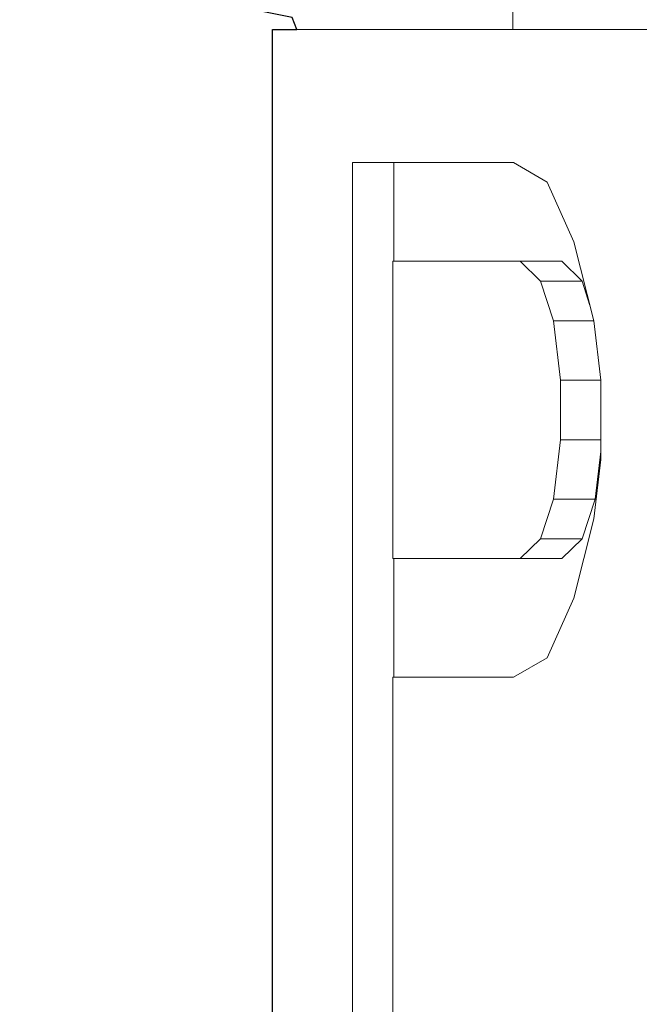
# Model space of a CAD drawing. Units: inches. Extents: x -46 to 344, y -33 to 243.
# Drawn here: x 128 to 129, y 32 to 34 of the extents above; entities that cross this region are included whole.
import ezdxf

# ---------------------------------------------------------------- set-up
doc = ezdxf.new("R2010")
doc.units = ezdxf.units.IN
doc.header["$MEASUREMENT"] = 0
doc.layers.add('_U+30EC_U+30A4_U+30E4_U+30FC 1', color=7, linetype='Continuous')

# ---------------------------------------------------------------- blocks, each defined once
blk = doc.blocks.new('block 128')
at = {"layer": '_U+30EC_U+30A4_U+30E4_U+30FC 1', "color": 18, "lineweight": 18}
blk.add_lwpolyline([(129.0681, 34.2787), (129.0681, 34.238)], dxfattribs=at)
blk = doc.blocks.new('block 274')
at = {"layer": '_U+30EC_U+30A4_U+30E4_U+30FC 1', "color": 18, "lineweight": 18}
blk.add_lwpolyline([(129.1825, 34.238), (130.7031, 34.238)], dxfattribs=at)
blk = doc.blocks.new('block 575')
at = {"layer": '_U+30EC_U+30A4_U+30E4_U+30FC 1', "color": 18, "lineweight": 18}
blk.add_lwpolyline([(128.5678, 34.238), (128.5678, 31.7383)], dxfattribs=at)
blk = doc.blocks.new('block 576')
at = {"layer": '_U+30EC_U+30A4_U+30E4_U+30FC 1', "color": 18, "lineweight": 18}
blk.add_lwpolyline([(128.5678, 34.238), (129.1825, 34.238)], dxfattribs=at)
blk = doc.blocks.new('block 578')
at = {"layer": '_U+30EC_U+30A4_U+30E4_U+30FC 1', "color": 18, "lineweight": 18}
blk.add_lwpolyline([(129.1391, 33.9197), (129.1949, 33.7957)], dxfattribs=at)
blk = doc.blocks.new('block 579')
at = {"layer": '_U+30EC_U+30A4_U+30E4_U+30FC 1', "color": 18, "lineweight": 18}
blk.add_lwpolyline([(129.0695, 33.9611), (129.1391, 33.9197)], dxfattribs=at)
blk = doc.blocks.new('block 580')
at = {"layer": '_U+30EC_U+30A4_U+30E4_U+30FC 1', "color": 18, "lineweight": 18}
blk.add_lwpolyline([(128.7339, 33.9611), (129.0695, 33.9611)], dxfattribs=at)
blk = doc.blocks.new('block 581')
at = {"layer": '_U+30EC_U+30A4_U+30E4_U+30FC 1', "color": 18, "lineweight": 18}
blk.add_lwpolyline([(128.7339, 32.0215), (128.7339, 33.9611)], dxfattribs=at)
blk = doc.blocks.new('block 583')
at = {"layer": '_U+30EC_U+30A4_U+30E4_U+30FC 1', "color": 18, "lineweight": 18}
blk.add_lwpolyline([(128.818, 32.8883), (128.818, 32.0215)], dxfattribs=at)
blk = doc.blocks.new('block 584')
at = {"layer": '_U+30EC_U+30A4_U+30E4_U+30FC 1', "color": 18, "lineweight": 18}
blk.add_lwpolyline([(129.0695, 32.8883), (128.818, 32.8883)], dxfattribs=at)
blk = doc.blocks.new('block 585')
at = {"layer": '_U+30EC_U+30A4_U+30E4_U+30FC 1', "color": 18, "lineweight": 18}
blk.add_lwpolyline([(129.1391, 32.9289), (129.0695, 32.8883)], dxfattribs=at)
blk = doc.blocks.new('block 586')
at = {"layer": '_U+30EC_U+30A4_U+30E4_U+30FC 1', "color": 18, "lineweight": 18}
blk.add_lwpolyline([(129.1949, 33.0529), (129.1391, 32.9289)], dxfattribs=at)
blk = doc.blocks.new('block 587')
at = {"layer": '_U+30EC_U+30A4_U+30E4_U+30FC 1', "color": 18, "lineweight": 18}
blk.add_lwpolyline([(129.2369, 33.2183), (129.1949, 33.0529)], dxfattribs=at)
blk = doc.blocks.new('block 588')
at = {"layer": '_U+30EC_U+30A4_U+30E4_U+30FC 1', "color": 18, "lineweight": 18}
blk.add_lwpolyline([(129.2514, 33.3423), (129.2369, 33.2183)], dxfattribs=at)
blk = doc.blocks.new('block 589')
at = {"layer": '_U+30EC_U+30A4_U+30E4_U+30FC 1', "color": 18, "lineweight": 18}
blk.add_lwpolyline([(129.2514, 33.507), (129.2514, 33.3423)], dxfattribs=at)
blk = doc.blocks.new('block 590')
at = {"layer": '_U+30EC_U+30A4_U+30E4_U+30FC 1', "color": 18, "lineweight": 18}
blk.add_lwpolyline([(129.2369, 33.631), (129.2514, 33.507)], dxfattribs=at)
blk = doc.blocks.new('block 591')
at = {"layer": '_U+30EC_U+30A4_U+30E4_U+30FC 1', "color": 18, "lineweight": 18}
blk.add_lwpolyline([(129.1949, 33.7957), (129.2369, 33.631)], dxfattribs=at)
blk = doc.blocks.new('block 1181')
at = {"layer": '_U+30EC_U+30A4_U+30E4_U+30FC 1', "color": 18, "lineweight": 18}
blk.add_lwpolyline([(128.82, 33.9611), (128.82, 33.755)], dxfattribs=at)
blk = doc.blocks.new('block 1182')
at = {"layer": '_U+30EC_U+30A4_U+30E4_U+30FC 1', "color": 18, "lineweight": 18}
blk.add_lwpolyline([(128.82, 33.1356), (128.82, 32.8883)], dxfattribs=at)
blk = doc.blocks.new('block 1183')
at = {"layer": '_U+30EC_U+30A4_U+30E4_U+30FC 1', "color": 18, "lineweight": 18}
blk.add_lwpolyline([(129.2396, 33.2596), (129.2121, 33.177)], dxfattribs=at)
blk = doc.blocks.new('block 1184')
at = {"layer": '_U+30EC_U+30A4_U+30E4_U+30FC 1', "color": 18, "lineweight": 18}
blk.add_lwpolyline([(129.2514, 33.3588), (129.2396, 33.2596)], dxfattribs=at)
blk = doc.blocks.new('block 1185')
at = {"layer": '_U+30EC_U+30A4_U+30E4_U+30FC 1', "color": 18, "lineweight": 18}
blk.add_lwpolyline([(129.2121, 33.7137), (129.2286, 33.6627)], dxfattribs=at)
blk = doc.blocks.new('block 1186')
at = {"layer": '_U+30EC_U+30A4_U+30E4_U+30FC 1', "color": 18, "lineweight": 18}
blk.add_lwpolyline([(129.1701, 33.755), (129.2121, 33.7137)], dxfattribs=at)
blk = doc.blocks.new('block 1187')
at = {"layer": '_U+30EC_U+30A4_U+30E4_U+30FC 1', "color": 18, "lineweight": 18}
blk.add_lwpolyline([(129.2121, 33.177), (129.1701, 33.1356)], dxfattribs=at)
blk = doc.blocks.new('block 1228')
at = {"layer": '_U+30EC_U+30A4_U+30E4_U+30FC 1', "color": 18, "lineweight": 18}
blk.add_lwpolyline([(129.1673, 33.507), (129.2514, 33.507)], dxfattribs=at)
blk = doc.blocks.new('block 1229')
at = {"layer": '_U+30EC_U+30A4_U+30E4_U+30FC 1', "color": 18, "lineweight": 18}
blk.add_lwpolyline([(129.1673, 33.507), (129.1528, 33.631)], dxfattribs=at)
blk = doc.blocks.new('block 1230')
at = {"layer": '_U+30EC_U+30A4_U+30E4_U+30FC 1', "color": 18, "lineweight": 18}
blk.add_lwpolyline([(129.1528, 33.631), (129.2369, 33.631)], dxfattribs=at)
blk = doc.blocks.new('block 1231')
at = {"layer": '_U+30EC_U+30A4_U+30E4_U+30FC 1', "color": 18, "lineweight": 18}
blk.add_lwpolyline([(129.1673, 33.383), (129.2514, 33.383)], dxfattribs=at)
blk = doc.blocks.new('block 1232')
at = {"layer": '_U+30EC_U+30A4_U+30E4_U+30FC 1', "color": 18, "lineweight": 18}
blk.add_lwpolyline([(129.1673, 33.383), (129.1673, 33.507)], dxfattribs=at)
blk = doc.blocks.new('block 1233')
at = {"layer": '_U+30EC_U+30A4_U+30E4_U+30FC 1', "color": 18, "lineweight": 18}
blk.add_lwpolyline([(129.0833, 33.755), (128.818, 33.755)], dxfattribs=at)
blk = doc.blocks.new('block 1234')
at = {"layer": '_U+30EC_U+30A4_U+30E4_U+30FC 1', "color": 18, "lineweight": 18}
blk.add_lwpolyline([(129.1253, 33.7137), (129.0833, 33.755)], dxfattribs=at)
blk = doc.blocks.new('block 1235')
at = {"layer": '_U+30EC_U+30A4_U+30E4_U+30FC 1', "color": 18, "lineweight": 18}
blk.add_lwpolyline([(129.1528, 33.631), (129.1253, 33.7137)], dxfattribs=at)
blk = doc.blocks.new('block 1236')
at = {"layer": '_U+30EC_U+30A4_U+30E4_U+30FC 1', "color": 18, "lineweight": 18}
blk.add_lwpolyline([(129.1528, 33.2596), (129.1673, 33.383)], dxfattribs=at)
blk = doc.blocks.new('block 1237')
at = {"layer": '_U+30EC_U+30A4_U+30E4_U+30FC 1', "color": 18, "lineweight": 18}
blk.add_lwpolyline([(129.1253, 33.177), (129.1528, 33.2596)], dxfattribs=at)
blk = doc.blocks.new('block 1238')
at = {"layer": '_U+30EC_U+30A4_U+30E4_U+30FC 1', "color": 18, "lineweight": 18}
blk.add_lwpolyline([(129.0833, 33.1356), (129.1253, 33.177)], dxfattribs=at)
blk = doc.blocks.new('block 1239')
at = {"layer": '_U+30EC_U+30A4_U+30E4_U+30FC 1', "color": 18, "lineweight": 18}
blk.add_lwpolyline([(128.818, 33.1356), (129.0833, 33.1356)], dxfattribs=at)
blk = doc.blocks.new('block 1240')
at = {"layer": '_U+30EC_U+30A4_U+30E4_U+30FC 1', "color": 18, "lineweight": 18}
blk.add_lwpolyline([(128.818, 33.755), (128.818, 33.1356)], dxfattribs=at)
blk = doc.blocks.new('block 1241')
at = {"layer": '_U+30EC_U+30A4_U+30E4_U+30FC 1', "color": 18, "lineweight": 18}
blk.add_lwpolyline([(129.1528, 33.2596), (129.2396, 33.2596)], dxfattribs=at)
blk = doc.blocks.new('block 1244')
at = {"layer": '_U+30EC_U+30A4_U+30E4_U+30FC 1', "color": 18, "lineweight": 18}
blk.add_lwpolyline([(129.1253, 33.7137), (129.2121, 33.7137)], dxfattribs=at)
blk = doc.blocks.new('block 1245')
at = {"layer": '_U+30EC_U+30A4_U+30E4_U+30FC 1', "color": 18, "lineweight": 18}
blk.add_lwpolyline([(129.1253, 33.177), (129.2121, 33.177)], dxfattribs=at)
blk = doc.blocks.new('block 1251')
at = {"layer": '_U+30EC_U+30A4_U+30E4_U+30FC 1', "color": 18, "lineweight": 18}
blk.add_lwpolyline([(129.0833, 33.1356), (129.1701, 33.1356)], dxfattribs=at)
blk = doc.blocks.new('block 1252')
at = {"layer": '_U+30EC_U+30A4_U+30E4_U+30FC 1', "color": 18, "lineweight": 18}
blk.add_lwpolyline([(129.0833, 33.755), (129.1701, 33.755)], dxfattribs=at)
blk = doc.blocks.new('block 1779')
at = {"layer": '_U+30EC_U+30A4_U+30E4_U+30FC 1', "color": 18, "lineweight": 25}
blk.add_open_spline([(90.8179, 97.3405), (90.8179, 97.3405), (90.8179, 96.8406), (90.8179, 96.8406), (90.8179, 96.8406), (96.5708, 96.8406), (96.5708, 96.8406), (96.5708, 96.8406), (96.5708, 94.4555), (96.5708, 94.4555), (96.5708, 94.4555), (100.5678, 94.4555), (100.5678, 94.4555), (100.5678, 94.4555), (100.5678, 91.4556), (100.5678, 91.4556), (100.5678, 91.4556), (105.7916, 91.4556), (105.7916, 91.4556), (105.7916, 91.4556), (105.9797, 91.4556), (105.9797, 91.4556), (105.9797, 91.4556), (106.7394, 91.4556), (106.7394, 91.4556), (106.7394, 91.4556), (106.8248, 85.6368), (106.8248, 85.6368), (106.8248, 85.6368), (106.8489, 85.6368), (106.8489, 85.6368), (106.8489, 85.6368), (106.8682, 85.6368), (106.8682, 85.6368), (106.9595, 80.6201), (107.0508, 75.6026), (107.1428, 70.5859), (107.2341, 65.6291), (107.3261, 60.6723), (107.4187, 55.7148), (107.5104, 50.8179), (107.6031, 45.921), (107.6954, 41.0242), (107.6954, 41.0242), (107.7002, 41.0242), (107.7002, 41.0242), (107.7002, 41.0242), (107.8573, 36.2017), (107.8573, 36.2017), (107.8573, 36.2017), (109.8331, 34.2787), (109.8331, 34.2787), (109.8331, 34.2787), (109.9206, 34.2787), (109.9206, 34.2787), (109.9206, 34.2787), (111.7575, 34.2787), (111.7575, 34.2787), (111.7575, 34.2787), (112.7935, 34.2787), (112.7935, 34.2787), (112.7935, 34.2787), (113.2117, 34.2787), (113.2117, 34.2787), (113.2117, 34.2787), (114.8112, 34.2787), (114.8112, 34.2787), (114.8112, 34.2787), (115.8331, 34.2787), (115.8331, 34.2787), (115.8331, 34.2787), (119.4322, 34.2787), (119.4322, 34.2787), (119.4322, 34.2787), (119.4349, 34.2787), (119.4349, 34.2787), (119.4349, 34.2787), (120.1091, 34.2787), (120.1091, 34.2787), (120.1091, 34.2787), (121.1947, 34.2787), (121.1947, 34.2787), (121.1947, 34.2787), (128.5286, 34.2787), (128.5286, 34.2787), (128.5286, 34.2787), (128.6082, 34.2628), (128.6082, 34.2628), (128.6082, 34.2628), (128.6185, 34.238), (128.6185, 34.238), (128.6185, 34.238), (128.5678, 34.238), (128.5678, 34.238), (128.5678, 34.238), (128.5678, 31.7383), (128.5678, 31.7383), (128.5678, 31.7383), (128.818, 31.7383), (128.818, 31.7383), (128.818, 31.7383), (128.818, 30.9879), (128.818, 30.9879), (128.818, 30.9879), (129.6131, 30.9879), (129.6131, 30.9879), (129.6131, 30.9879), (129.6131, 26.2854), (129.6131, 26.2854), (129.6131, 26.2854), (129.6179, 26.2778), (129.6179, 26.2778), (129.6179, 26.2778), (129.6179, 26.1813), (129.6179, 26.1813), (129.6179, 26.18), (129.6186, 26.1779), (129.6193, 26.1758), (129.6207, 26.1724), (129.6228, 26.1689), (129.6248, 26.1648), (129.6283, 26.1593), (129.6324, 26.1531), (129.6372, 26.1476), (129.6421, 26.1421), (129.6476, 26.1366), (129.6531, 26.1311), (129.6531, 26.1311), (129.7378, 26.0546), (129.7378, 26.0546), (129.7378, 26.0546), (129.7378, 26.0263), (129.7378, 26.0263), (129.7378, 26.0263), (129.6482, 26.1035), (129.6482, 26.1035), (129.6448, 26.1063), (129.6413, 26.1097), (129.6379, 26.1124), (129.6345, 26.1152), (129.631, 26.1173), (129.6276, 26.12), (129.6255, 26.1214), (129.6234, 26.1221), (129.6221, 26.1235), (129.62, 26.1241), (129.6186, 26.1249), (129.6172, 26.1249), (129.6158, 26.1249), (129.6145, 26.1249), (129.6138, 26.1241), (129.6131, 26.1235), (129.6131, 26.1228), (129.6131, 26.1221), (129.6131, 26.1221), (129.6131, 26.0539), (129.6131, 26.0539), (129.6131, 26.0539), (129.6131, 26.0539), (129.6131, 26.0532), (129.6131, 26.0518), (129.6145, 26.0497), (129.6152, 26.0477), (129.6158, 26.047), (129.6166, 26.0456), (129.6176, 26.0442), (129.6176, 26.0442), (129.6131, 26.0477), (129.6131, 26.0477), (129.6131, 26.0477), (129.6131, 25.9237), (129.6131, 25.9237), (129.6131, 25.9237), (129.6131, 25.8906), (129.6131, 25.8906), (129.6131, 25.8906), (129.6131, 25.8899), (129.6131, 25.8899), (129.6131, 25.8892), (129.6145, 25.8878), (129.6158, 25.8864), (129.6172, 25.8844), (129.6193, 25.8823), (129.6221, 25.8802), (129.6255, 25.8775), (129.6289, 25.8747), (129.6338, 25.8713), (129.6379, 25.8685), (129.6427, 25.8651), (129.6482, 25.8616), (129.6482, 25.8616), (129.7154, 25.821), (129.7154, 25.821), (129.7154, 25.821), (129.7075, 25.8155), (129.7075, 25.8155), (129.7075, 25.8155), (129.6482, 25.8506), (129.6482, 25.8506), (129.6469, 25.8513), (129.6455, 25.852), (129.6441, 25.8527), (129.6407, 25.8554), (129.6365, 25.8575), (129.6331, 25.8596), (129.6303, 25.8609), (129.6276, 25.863), (129.6248, 25.8644), (129.6221, 25.8658), (129.62, 25.8665), (129.6186, 25.8671), (129.6166, 25.8679), (129.6152, 25.8685), (129.6145, 25.8685), (129.6138, 25.8685), (129.6131, 25.8685), (129.6131, 25.8685), (129.6131, 25.8685), (129.6131, 25.8458), (129.6131, 25.8458), (129.6131, 25.8451), (129.6138, 25.8437), (129.6158, 25.8431), (129.6169, 25.8417), (129.6186, 25.8403), (129.62, 25.8396), (129.62, 25.8396), (129.62, 25.8258), (129.62, 25.8258), (129.62, 25.8258), (129.62, 25.8134), (129.62, 25.8134), (129.6207, 25.8127), (129.6207, 25.8127), (129.6221, 25.8113), (129.6234, 25.8107), (129.6255, 25.8086), (129.6283, 25.8072), (129.6317, 25.8051), (129.6351, 25.8031), (129.6393, 25.8003), (129.6441, 25.7976), (129.6489, 25.7948), (129.6538, 25.792), (129.6538, 25.792), (129.6651, 25.7859), (129.6651, 25.7859), (129.6651, 25.7859), (129.6627, 25.7845), (129.6627, 25.7845), (129.6627, 25.7845), (129.6579, 25.7865), (129.6579, 25.7865), (129.6538, 25.7893), (129.6496, 25.7914), (129.6455, 25.7934), (129.6421, 25.7955), (129.6386, 25.7976), (129.6358, 25.799), (129.6331, 25.8003), (129.631, 25.8017), (129.6289, 25.8024), (129.6269, 25.8038), (129.6255, 25.8045), (129.6248, 25.8051), (129.6234, 25.8051), (129.6234, 25.8051), (129.6228, 25.8051), (129.6228, 25.8051), (129.6228, 25.801), (129.6228, 25.801), (129.6234, 25.801), (129.6241, 25.8003), (129.6248, 25.7996), (129.6262, 25.799), (129.6289, 25.7976), (129.6317, 25.7955), (129.6351, 25.7941), (129.6386, 25.792), (129.6427, 25.7893), (129.6476, 25.7865), (129.6531, 25.7838), (129.6579, 25.781), (129.6579, 25.781), (129.7378, 25.7383), (129.7378, 25.7383), (129.7378, 25.7383), (129.7385, 25.7383), (129.7385, 25.7383), (129.7385, 25.7383), (129.8205, 25.7383), (129.8205, 25.7383), (129.8791, 25.4131), (129.9393, 25.0892), (130.0637, 24.7868), (130.1795, 24.5036), (130.3517, 24.2397), (130.5626, 24.0137), (130.7293, 23.8345), (130.9209, 23.6788), (131.1296, 23.5548), (131.3481, 23.4253), (131.5858, 23.3316), (131.8238, 23.2385), (131.8238, 23.2385), (132.394, 23.2385), (132.394, 23.2385), (132.394, 23.2372), (132.394, 23.2365), (132.394, 23.2358), (132.394, 22.7039), (132.394, 22.1719), (132.394, 21.6407), (132.394, 21.1481), (132.394, 20.6561), (132.394, 20.1614), (132.394, 19.7245), (132.394, 19.2863), (132.394, 18.8612), (132.394, 18.5718), (132.394, 18.2893), (132.394, 18.0172), (132.394, 17.7595), (132.394, 17.5114), (132.394, 17.2737), (132.394, 17.0457), (132.394, 16.8265), (132.394, 16.6164), (132.394, 16.4145), (132.394, 16.2209), (132.394, 16.0342), (132.394, 15.6552), (132.394, 15.3038), (132.394, 14.971), (132.394, 14.6182), (132.394, 14.2854), (132.394, 13.9644), (132.394, 13.6309), (132.394, 13.3091), (132.394, 12.9915), (132.394, 12.669), (132.394, 12.3513), (132.394, 12.0303), (132.394, 11.6086), (132.394, 11.1821), (132.394, 10.7322), (132.394, 10.3243), (132.394, 9.8971), (132.394, 9.4333), (132.394, 9.031), (132.394, 8.601), (132.394, 8.1297), (132.394, 7.8183), (132.394, 7.4896), (132.394, 7.1417), (132.394, 6.9577), (132.394, 6.7675), (132.394, 6.5732), (132.394, 6.3424), (132.394, 6.104), (132.394, 5.8608), (132.394, 5.5735), (132.394, 5.2786), (132.394, 4.9823), (132.394, 4.6247), (132.394, 4.2643), (132.394, 3.9088), (132.394, 3.6249), (132.394, 3.3438), (132.394, 3.0675), (132.394, 2.7409), (132.394, 2.4198), (132.394, 2.1091), (132.394, 1.7363), (132.394, 1.3774), (132.394, 1.0191), (132.394, 1.0191), (132.3992, 1.0218), (132.3992, 1.0218), (132.3988, 0.9584), (132.4074, 0.8957), (132.4353, 0.8337), (132.4774, 0.7428), (132.5497, 0.6553), (132.6489, 0.5767), (132.7495, 0.4968), (132.877, 0.4258), (133.0251, 0.3659), (133.1719, 0.3073), (133.3386, 0.2591), (133.5157, 0.2308), (133.6928, 0.2026), (133.8802, 0.1929), (134.0683, 0.184), (134.1268, 0.1853), (134.1854, 0.186), (134.2433, 0.1888), (134.4314, 0.1977), (134.6175, 0.2246), (134.789, 0.2653), (134.9599, 0.3066), (135.117, 0.3617), (135.2507, 0.4279), (135.3829, 0.494), (135.4932, 0.5712), (135.5745, 0.6553), (135.6565, 0.7393), (135.7102, 0.831), (135.7316, 0.9247), (135.7529, 1.0177), (135.7426, 23.2358), (135.7426, 23.2358), (135.7426, 23.2365), (135.7426, 23.2372), (135.7426, 23.2385), (135.7426, 23.2385), (136.3117, 23.2385), (136.3117, 23.2385), (136.6132, 23.3612), (136.9126, 23.4845), (137.1765, 23.6671), (137.4266, 23.8401), (137.6443, 24.0654), (137.8179, 24.3189), (137.9585, 24.5236), (138.0694, 24.7468), (138.1473, 24.9797), (138.2293, 25.225), (138.292, 25.5943), (138.3161, 25.7721), (138.3161, 25.7721), (138.5221, 25.8417), (138.5221, 25.8417), (138.5221, 25.8417), (138.5235, 26.2854), (138.5235, 26.2854), (138.5235, 26.2854), (138.5235, 30.035), (138.5235, 30.035), (138.5235, 30.035), (138.9679, 30.9879), (138.9679, 30.9879), (138.9679, 30.9879), (139.3179, 30.9879), (139.3179, 30.9879), (139.3179, 30.9879), (139.3179, 31.7383), (139.3179, 31.7383), (139.3179, 31.7383), (139.5681, 31.7383), (139.5681, 31.7383), (139.5681, 31.7383), (139.5681, 34.238), (139.5681, 34.238), (139.5681, 34.238), (139.0678, 34.238), (139.0678, 34.238), (139.0678, 34.238), (139.5343, 34.2787), (139.5343, 34.2787), (139.5343, 34.2787), (146.9413, 34.2787), (146.9413, 34.2787), (146.9413, 34.2787), (148.0271, 34.2787), (148.0271, 34.2787), (148.0271, 34.2787), (148.701, 34.2787), (148.701, 34.2787), (148.701, 34.2787), (148.7038, 34.2787), (148.7038, 34.2787), (148.7038, 34.2787), (152.3032, 34.2787), (152.3032, 34.2787), (152.3032, 34.2787), (153.325, 34.2787), (153.325, 34.2787), (153.325, 34.2787), (154.9242, 34.2787), (154.9242, 34.2787), (154.9242, 34.2787), (155.3424, 34.2787), (155.3424, 34.2787), (155.3424, 34.2787), (156.3787, 34.2787), (156.3787, 34.2787), (156.3787, 34.2787), (158.2157, 34.2787), (158.2157, 34.2787), (158.2157, 34.2787), (158.3032, 34.2787), (158.3032, 34.2787), (158.3032, 34.2787), (160.2786, 36.2017), (160.2786, 36.2017), (160.2786, 36.2017), (160.4357, 41.0242), (160.4357, 41.0242), (160.4357, 41.0242), (160.4405, 41.0242), (160.4405, 41.0242), (160.5328, 45.921), (160.6259, 50.8179), (160.7175, 55.7148), (160.8098, 60.6723), (160.9022, 65.6291), (160.9931, 70.5859), (161.0854, 75.6026), (161.1764, 80.6201), (161.268, 85.6368), (161.268, 85.6368), (161.3114, 85.6368), (161.3114, 85.6368), (161.3114, 85.6368), (161.3969, 91.4556), (161.3969, 91.4556), (161.3969, 91.4556), (162.1562, 91.4556), (162.1562, 91.4556), (162.1562, 91.4556), (162.3443, 91.4556), (162.3443, 91.4556), (162.3443, 91.4556), (167.5684, 91.4556), (167.5684, 91.4556), (167.5684, 91.4556), (167.5684, 94.4555), (167.5684, 94.4555), (167.5684, 94.4555), (171.5654, 94.4555), (171.5654, 94.4555), (171.5654, 94.4555), (171.5654, 96.8406), (171.5654, 96.8406), (171.5654, 96.8406), (177.318, 96.8406), (177.318, 96.8406), (177.318, 96.8406), (177.318, 97.3405), (177.318, 97.3405), (177.318, 97.3405), (175.818, 98.3406), (175.818, 98.3406), (175.818, 98.3406), (134.0683, 98.3406), (134.0683, 98.3406), (134.0683, 98.3406), (92.3179, 98.3406), (92.3179, 98.3406), (92.3179, 98.3406), (90.8179, 97.3405), (90.8179, 97.3405)], degree=3, knots=[0, 0, 0, 0, 1, 1, 1, 2, 2, 2, 3, 3, 3, 4, 4, 4, 5, 5, 5, 6, 6, 6, 7, 7, 7, 8, 8, 8, 9, 9, 9, 10, 10, 10, 11, 11, 11, 12, 12, 12, 13, 13, 13, 14, 14, 14, 15, 15, 15, 16, 16, 16, 17, 17, 17, 18, 18, 18, 19, 19, 19, 20, 20, 20, 21, 21, 21, 22, 22, 22, 23, 23, 23, 24, 24, 24, 25, 25, 25, 26, 26, 26, 27, 27, 27, 28, 28, 28, 29, 29, 29, 30, 30, 30, 31, 31, 31, 32, 32, 32, 33, 33, 33, 34, 34, 34, 35, 35, 35, 36, 36, 36, 37, 37, 37, 38, 38, 38, 39, 39, 39, 40, 40, 40, 41, 41, 41, 42, 42, 42, 43, 43, 43, 44, 44, 44, 45, 45, 45, 46, 46, 46, 47, 47, 47, 48, 48, 48, 49, 49, 49, 50, 50, 50, 51, 51, 51, 52, 52, 52, 53, 53, 53, 54, 54, 54, 55, 55, 55, 56, 56, 56, 57, 57, 57, 58, 58, 58, 59, 59, 59, 60, 60, 60, 61, 61, 61, 62, 62, 62, 63, 63, 63, 64, 64, 64, 65, 65, 65, 66, 66, 66, 67, 67, 67, 68, 68, 68, 69, 69, 69, 70, 70, 70, 71, 71, 71, 72, 72, 72, 73, 73, 73, 74, 74, 74, 75, 75, 75, 76, 76, 76, 77, 77, 77, 78, 78, 78, 79, 79, 79, 80, 80, 80, 81, 81, 81, 82, 82, 82, 83, 83, 83, 84, 84, 84, 85, 85, 85, 86, 86, 86, 87, 87, 87, 88, 88, 88, 89, 89, 89, 90, 90, 90, 91, 91, 91, 92, 92, 92, 93, 93, 93, 94, 94, 94, 95, 95, 95, 96, 96, 96, 97, 97, 97, 98, 98, 98, 99, 99, 99, 100, 100, 100, 101, 101, 101, 102, 102, 102, 103, 103, 103, 104, 104, 104, 105, 105, 105, 106, 106, 106, 107, 107, 107, 108, 108, 108, 109, 109, 109, 110, 110, 110, 111, 111, 111, 112, 112, 112, 113, 113, 113, 114, 114, 114, 115, 115, 115, 116, 116, 116, 117, 117, 117, 118, 118, 118, 119, 119, 119, 120, 120, 120, 121, 121, 121, 122, 122, 122, 123, 123, 123, 124, 124, 124, 125, 125, 125, 126, 126, 126, 127, 127, 127, 128, 128, 128, 129, 129, 129, 130, 130, 130, 131, 131, 131, 132, 132, 132, 133, 133, 133, 134, 134, 134, 135, 135, 135, 136, 136, 136, 137, 137, 137, 138, 138, 138, 139, 139, 139, 140, 140, 140, 141, 141, 141, 142, 142, 142, 143, 143, 143, 144, 144, 144, 145, 145, 145, 146, 146, 146, 147, 147, 147, 148, 148, 148, 149, 149, 149, 150, 150, 150, 151, 151, 151, 152, 152, 152, 153, 153, 153, 154, 154, 154, 155, 155, 155, 156, 156, 156, 157, 157, 157, 158, 158, 158, 159, 159, 159, 160, 160, 160, 161, 161, 161, 162, 162, 162, 163, 163, 163, 164, 164, 164, 165, 165, 165, 166, 166, 166, 167, 167, 167, 168, 168, 168, 169, 169, 169, 170, 170, 170, 171, 171, 171, 172, 172, 172, 173, 173, 173, 174, 174, 174, 175, 175, 175, 176, 176, 176, 177, 177, 177, 178, 178, 178, 179, 179, 179, 180, 180, 180, 181, 181, 181, 182, 182, 182, 183, 183, 183, 184, 184, 184, 184], dxfattribs=at)

msp = doc.modelspace()

# ---------------------------------------------------------------- block references
at = {"layer": '_U+30EC_U+30A4_U+30E4_U+30FC 1'}
for name in ['block 1779', 'block 128', 'block 575', 'block 576', 'block 274', 'block 580', 'block 581', 'block 1181', 'block 579', 'block 578', 'block 591', 'block 1233', 'block 1240', 'block 1234', 'block 1252', 'block 1186', 'block 1235', 'block 1244', 'block 1185', 'block 1229', 'block 1230', 'block 590', 'block 1228', 'block 1232', 'block 589', 'block 1236', 'block 1231', 'block 1184', 'block 588', 'block 1237', 'block 1241', 'block 1183', 'block 587', 'block 1238', 'block 1245', 'block 1187', 'block 1239', 'block 1182', 'block 1251', 'block 586', 'block 585', 'block 583', 'block 584']:
    msp.add_blockref(name, (0, 0), dxfattribs=at)

doc.saveas('drawing.dxf')
